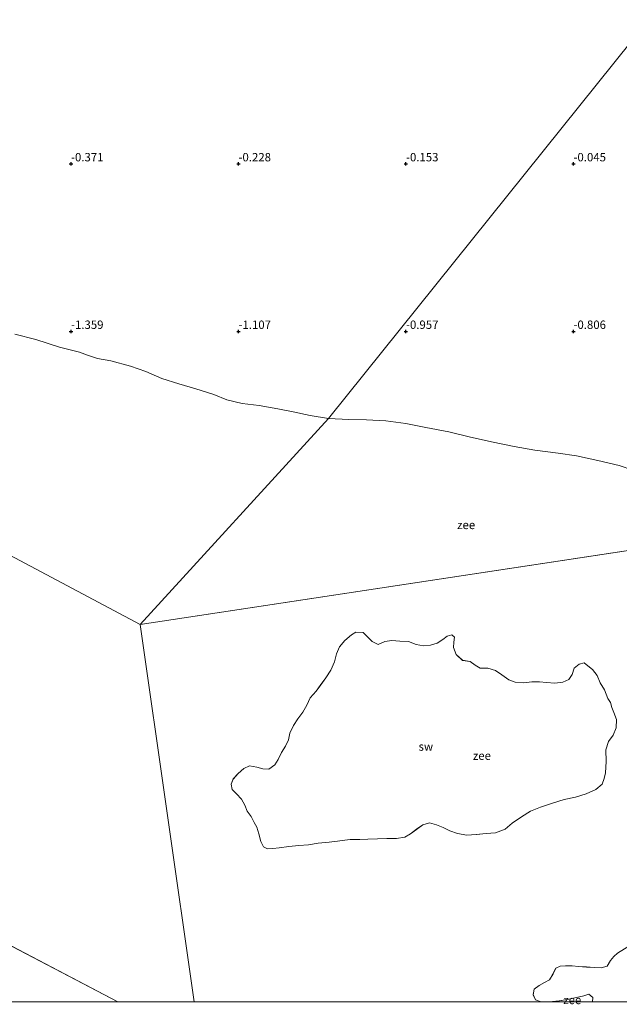
# Model space of a CAD drawing. Units: metres. Extents: x 69990 to 80008, y 406248 to 412501.
# Drawn here: x 71835 to 72014, y 406249 to 406543 of the extents above; entities that cross this region are included whole.
import ezdxf
from ezdxf.enums import TextEntityAlignment as Align

# ---------------------------------------------------------------- set-up
doc = ezdxf.new("R2010")
doc.units = ezdxf.units.M
doc.layers.get('0').update_dxf_attribs({"lineweight": 25})
for name, color, linetype, lineweight in [('B-ME-GW-HOOGTEPUNT-S-B1', 10, 'Continuous', 25), ('B-ME-IE-GRONDWERKLIJN-GROND_NIETINGERICHT-GV-B6', 253, 'Continuous', 18), ('B-ME-IE-HULPGEOMETRIE-L-B1', 53, 'Continuous', 18), ('B-ME-OB-WATERLIJN-L-B1', 133, 'OB-WATERLIJN', 18), ('B-ME-OG-WATER-GV-B6', 153, 'Continuous', 18)]:
    doc.layers.add(name, color=color, linetype=linetype, lineweight=lineweight)
doc.styles.add('NLCS-ISO', font='NLCS-ISO.TTF')
doc.linetypes.add('OB-WATERLIJN', pattern='A,10,[32,NLCS.SHX,S=2,R=0,X=0,Y=0],-12', length=22)

# ---------------------------------------------------------------- blocks, each defined once
blk = doc.blocks.new('d43dn_FeatureWriter_4_18_FMEBLOCK21')
at = {"layer": 'B-ME-OB-WATERLIJN-L-B1'}
for points in [[(48.17, 62.98, -1.5), (48.83, 60.66, -1.5), (49.16, 58.64, -1.5), (49.06, 56.37, -1.5), (48.54, 53.7, -1.5), (47.56, 52.2, -1.5), (46.02, 50.73, -1.5), (43.93, 48.76, -1.5), (41.87, 46.38, -1.5), (40.06, 44.5, -1.5), (37.83, 43, -1.5), (34.84, 42.1, -1.5), (32.31, 41.86, -1.5), (29.39, 41.6, -1.5), (26.96, 41.19, -1.5), (24.81, 40.17, -1.5), (22.59, 38.72, -1.5), (20.14, 37.49, -1.5), (17.04, 36.75, -1.5), (13.47, 36.22, -1.5), (11.03, 36.04, -1.5), (8.97, 36.05, -1.5), (6.64, 35.86, -1.5), (4.17, 36.18, -1.5), (2.5, 37.2, -1.5), (1.49, 38.82, -1.5), (1.18, 40.68, -1.5), (0.99, 42.59, -1.5), (0.46, 44.8, -1.5), (-0.69, 46.4, -1.5), (-1.99, 47.37, -1.5), (-3.32, 46.85, -1.5), (-4.35, 45.09, -1.5), (-5.23, 42.62, -1.5), (-6.04, 40.42, -1.5), (-6.92, 38.76, -1.5), (-8.42, 37.32, -1.5), (-10.43, 36.64, -1.5), (-12.39, 36.21, -1.5), (-14.15, 35.73, -1.5), (-15.2, 34.34, -1.5), (-15.55, 32.14, -1.5), (-15.84, 29.88, -1.5), (-15.25, 28.1, -1.5), (-14.33, 25.26, -1.5), (-13.52, 23.47, -1.5), (-12.58, 21.33, -1.5), (-12.36, 19.38, -1.5), (-13.46, 17.93, -1.5), (-15.16, 17.22, -1.5), (-16.97, 16.16, -1.5), (-17.14, 14.53, -1.5), (-17.45, 11.06, -1.5), (-16.17, 8.03, -1.5), (-15.45, 6.36, -1.5), (-14.78, 5.33, -1.5), (-13.12, 4.49, -1.5), (-10.79, 4.14, -1.5), (-8.39, 4.09, -1.5), (-5.78, 3.58, -1.5), (-3.64, 2.01, -1.5), (-2.53, -0.57, -1.5), (-2.65, -2.02, -1.5), (-2.76, -3.79, -1.5), (-2.17, -5.35, -1.5), (-0.27, -5.87, -1.5), (2.4, -5.76, -1.5), (5.5, -5.49, -1.5), (8.35, -5.54, -1.5), (10.61, -6.27, -1.5), (11.66, -7.89, -1.5), (12.75, -9.7, -1.5), (15.11, -10.28, -1.5), (17.61, -10.9, -1.5), (20.11, -11.48, -1.5), (22.57, -12.13, -1.5), (24.85, -13.04, -1.5), (26.55, -14.37, -1.5), (27.46, -15.84, -1.5), (27.61, -17.65, -1.5), (27.44, -19.36, -1.5), (27.63, -20.99, -1.5), (28.51, -22.39, -1.5), (30.12, -23.04, -1.5), (31.74, -22.96, -1.5), (33.45, -22.66, -1.5), (35.12, -22.56, -1.5), (37.26, -23.02, -1.5), (39.04, -24.11, -1.5), (40.47, -25.25, -1.5), (41.5, -26.93, -1.5), (42.51, -28.56, -1.5), (43.55, -29.73, -1.5), (45.2, -30.47, -1.5), (47.04, -30.91, -1.5), (48.87, -31.27, -1.5), (51.18, -32.19, -1.5), (51.58, -33.05, -1.5), (51.6, -34.6, -1.5), (51.14, -36.25, -1.5), (50.07, -37.77, -1.5), (48.41, -38.77, -1.5), (45.77, -39.25, -1.5), (42.29, -39.71, -1.5), (38.69, -40.02, -1.5), (34.86, -40.03, -1.5), (31.46, -39.63, -1.5), (28.12, -39.26, -1.5), (24.76, -39.06, -1.5), (21.04, -39.06, -1.5), (17.37, -39.15, -1.5), (14.1, -38.9, -1.5), (10.92, -38.57, -1.5), (7.22, -38.46, -1.5), (3.44, -38.92, -1.5), (-0.03, -39.72, -1.5), (-2.72, -39.91, -1.5), (-5.76, -40.18, -1.5), (-9.69, -40.55, -1.5), (-12.45, -40.71, -1.5), (-15.37, -41.15, -1.5), (-17.69, -42.54, -1.5), (-20.4, -44.63, -1.5), (-23.03, -46.38, -1.5), (-26.35, -48.47, -1.5), (-27.44, -49.44, -1.5), (-28.47, -50.69, -1.5), (-29.5, -52.35, -1.5), (-31.24, -52.9, -1.5), (-33.35, -52.72, -1.5), (-35.68, -52.61, -1.5), (-38.04, -52.48, -1.5), (-39.95, -52.31, -1.5), (-41.88, -52.27, -1.5), (-43.49, -52.33, -1.5), (-44.79, -52.98, -1.5), (-45.64, -54.65, -1.5), (-46.67, -56.43, -1.5), (-48.18, -57.28, -1.5), (-49.81, -58.16, -1.5), (-51.3, -59.26, -1.5), (-51.6, -60.86, -1.5), (-50.88, -62.4, -1.5), (-49.18, -62.98, -1.5)], [(-46.75, -62.98, -1.5), (-45.83, -62.9, -1.5), (-43.75, -62.7, -1.5), (-40.96, -62.17, -1.5), (-38.58, -61.67, -1.5), (-36.42, -61.19, -1.5), (-34.92, -60.73, -1.5), (-33.74, -61.7, -1.5), (-33.86, -62.98, -1.5)]]:
    blk.add_polyline3d(points, dxfattribs=at)
blk = doc.blocks.new('d43dn_FeatureWriter_4_18_FMEBLOCK36')
at = {"layer": 'B-ME-OG-WATER-GV-B6'}
for points in [[(-94.08, -71.64, -1.5), (-110.25, 40.94, -1.5), (92.62, 71.64, -1.5), (94.89, 70.79, -1.5), (96.94, 69.62, -1.5), (99.11, 68.23, -1.5), (101.58, 66.11, -1.5), (103.26, 63.92, -1.5), (104.9, 60.61, -1.5), (106.83, 54.32, -1.5), (107.48, 52, -1.5), (107.81, 49.97, -1.5), (107.71, 47.7, -1.5), (107.2, 45.04, -1.5), (106.21, 43.54, -1.5), (104.67, 42.07, -1.5), (102.58, 40.1, -1.5), (100.52, 37.72, -1.5), (98.71, 35.84, -1.5), (96.48, 34.34, -1.5), (93.5, 33.43, -1.5), (90.96, 33.19, -1.5), (88.05, 32.94, -1.5), (85.61, 32.53, -1.5), (83.46, 31.51, -1.5), (81.25, 30.06, -1.5), (78.8, 28.83, -1.5), (75.69, 28.09, -1.5), (72.13, 27.56, -1.5), (69.68, 27.38, -1.5), (67.62, 27.39, -1.5), (65.29, 27.2, -1.5), (62.82, 27.52, -1.5), (61.16, 28.53, -1.5), (60.14, 30.16, -1.5), (59.83, 32.01, -1.5), (59.65, 33.93, -1.5), (59.11, 36.13, -1.5), (57.97, 37.74, -1.5), (56.66, 38.71, -1.5), (55.33, 38.19, -1.5), (54.3, 36.43, -1.5), (53.42, 33.96, -1.5), (52.61, 31.76, -1.5), (51.74, 30.1, -1.5), (50.23, 28.66, -1.5), (48.22, 27.98, -1.5), (46.27, 27.55, -1.5), (44.5, 27.07, -1.5), (43.45, 25.68, -1.5), (43.1, 23.48, -1.5), (42.82, 21.22, -1.5), (43.4, 19.44, -1.5), (44.32, 16.6, -1.5), (45.13, 14.81, -1.5), (46.08, 12.67, -1.5), (46.29, 10.71, -1.5), (45.19, 9.27, -1.5), (43.49, 8.56, -1.5), (41.68, 7.5, -1.5), (41.51, 5.87, -1.5), (41.21, 2.4, -1.5), (42.49, -0.63, -1.5), (43.2, -2.3, -1.5), (43.87, -3.33, -1.5), (45.53, -4.17, -1.5), (47.86, -4.52, -1.5), (50.26, -4.57, -1.5), (52.88, -5.08, -1.5), (55.02, -6.65, -1.5), (56.13, -9.23, -1.5), (56, -10.68, -1.5), (55.9, -12.45, -1.5), (56.48, -14.01, -1.5), (58.39, -14.53, -1.5), (61.06, -14.42, -1.5), (64.16, -14.15, -1.5), (67.01, -14.2, -1.5), (69.26, -14.93, -1.5), (70.31, -16.55, -1.5), (71.4, -18.36, -1.5), (73.76, -18.94, -1.5), (76.26, -19.56, -1.5), (78.76, -20.14, -1.5), (81.23, -20.79, -1.5), (83.5, -21.7, -1.5), (85.2, -23.03, -1.5), (86.11, -24.5, -1.5), (86.26, -26.32, -1.5), (86.1, -28.02, -1.5), (86.28, -29.65, -1.5), (87.16, -31.05, -1.5), (88.78, -31.7, -1.5), (90.4, -31.62, -1.5), (92.1, -31.32, -1.5), (93.78, -31.22, -1.5), (95.91, -31.68, -1.5), (97.7, -32.77, -1.5), (99.13, -33.91, -1.5), (100.15, -35.59, -1.5), (101.17, -37.22, -1.5), (102.2, -38.39, -1.5), (103.86, -39.13, -1.5), (105.69, -39.57, -1.5), (107.52, -39.93, -1.5), (109.84, -40.85, -1.5), (110.23, -41.71, -1.5), (110.25, -43.26, -1.5), (109.79, -44.91, -1.5), (108.73, -46.44, -1.5), (107.06, -47.43, -1.5), (104.42, -47.91, -1.5), (100.95, -48.37, -1.5), (97.34, -48.68, -1.5), (93.51, -48.69, -1.5), (90.11, -48.3, -1.5), (86.77, -47.92, -1.5), (83.41, -47.72, -1.5), (79.69, -47.72, -1.5), (76.03, -47.81, -1.5), (72.76, -47.56, -1.5), (69.57, -47.23, -1.5), (65.88, -47.12, -1.5), (62.1, -47.58, -1.5), (58.63, -48.38, -1.5), (55.93, -48.57, -1.5), (52.89, -48.84, -1.5), (48.96, -49.21, -1.5), (46.2, -49.37, -1.5), (43.29, -49.81, -1.5), (40.97, -51.2, -1.5), (38.26, -53.29, -1.5), (35.63, -55.04, -1.5), (32.3, -57.14, -1.5), (31.21, -58.1, -1.5), (30.19, -59.35, -1.5), (29.15, -61.01, -1.5), (27.41, -61.56, -1.5), (25.3, -61.38, -1.5), (22.98, -61.27, -1.5), (20.61, -61.14, -1.5), (18.7, -60.97, -1.5), (16.78, -60.93, -1.5), (15.17, -60.99, -1.5), (13.86, -61.64, -1.5), (13.02, -63.31, -1.5), (11.98, -65.09, -1.5), (10.48, -65.94, -1.5), (8.85, -66.82, -1.5), (7.36, -67.92, -1.5), (7.06, -69.53, -1.5), (7.78, -71.06, -1.5), (9.48, -71.64, -1.5), (-94.08, -71.64, -1.5)], [(-70, -0.94, -1.5), (-71.81, -2.23, -1.5), (-73.57, -2.14, -1.5), (-75.38, -1.64, -1.5), (-77.59, -1.29, -1.5), (-79.32, -2, -1.5), (-80.94, -3.54, -1.5), (-82.42, -5.17, -1.5), (-83.07, -6.76, -1.5), (-82.77, -8.34, -1.5), (-81.51, -9.63, -1.5), (-79.99, -11.17, -1.5), (-78.95, -12.99, -1.5), (-78.29, -14.73, -1.5), (-77.07, -16.36, -1.5), (-76.21, -18.11, -1.5), (-75.42, -19.56, -1.5), (-74.75, -21.54, -1.5), (-74.17, -23.82, -1.5), (-73.45, -25.44, -1.5), (-72.2, -26, -1.5), (-70.63, -25.92, -1.5), (-68.72, -25.73, -1.5), (-65.86, -25.36, -1.5), (-62.82, -25.03, -1.5), (-59.97, -24.77, -1.5), (-57.06, -24.32, -1.5), (-53.83, -23.99, -1.5), (-51.3, -23.75, -1.5), (-49.11, -23.45, -1.5), (-47.51, -23.26, -1.5), (-44.68, -23.18, -1.5), (-42.25, -23.11, -1.5), (-39.37, -23.05, -1.5), (-36.56, -22.96, -1.5), (-33.67, -22.91, -1.5), (-31.18, -22.52, -1.5), (-29.48, -21.52, -1.5), (-27.75, -20.19, -1.5), (-25.83, -18.87, -1.5), (-23.87, -18.26, -1.5), (-21.72, -18.8, -1.5), (-19.78, -19.65, -1.5), (-17.8, -20.68, -1.5), (-15.54, -21.42, -1.5), (-12.7, -21.89, -1.5), (-9.87, -21.75, -1.5), (-6.93, -21.47, -1.5), (-4.15, -21.21, -1.5), (-1.3, -20.13, -1.5), (0.87, -18.32, -1.5), (3.58, -16.48, -1.5), (6.27, -14.8, -1.5), (9.31, -13.53, -1.5), (12.82, -12.35, -1.5), (16.37, -11.25, -1.5), (19.73, -10.58, -1.5), (22.92, -9.61, -1.5), (25.85, -8.32, -1.5), (27.66, -6.71, -1.5), (28.29, -5.07, -1.5), (28.68, -3.36, -1.5), (28.91, 0.08, -1.5), (28.79, 3.58, -1.5), (29.58, 6.04, -1.5), (30.94, 7.92, -1.5), (31.87, 10.08, -1.5), (31.93, 12.59, -1.5), (31.16, 14.63, -1.5), (30.53, 16.18, -1.5), (30.15, 17.65, -1.5), (29.38, 18.83, -1.5), (28.37, 21.41, -1.5), (27.14, 23.48, -1.5), (26.23, 25.67, -1.5), (24.8, 27.46, -1.5), (23.39, 28.59, -1.5), (22.33, 29.51, -1.5), (20.86, 29.13, -1.5), (19.35, 27.91, -1.5), (18.71, 26.02, -1.5), (17.78, 24.56, -1.5), (15.98, 23.71, -1.5), (13.55, 23.46, -1.5), (11.12, 23.6, -1.5), (8.98, 23.78, -1.5), (6.71, 23.85, -1.5), (4.23, 23.54, -1.5), (1.69, 23.71, -1.5), (-0.16, 24.44, -1.5), (-2.21, 25.89, -1.5), (-4.13, 27.16, -1.5), (-6.44, 27.92, -1.5), (-8.77, 27.9, -1.5), (-10.26, 28.78, -1.5), (-11.69, 29.89, -1.5), (-13.98, 30.24, -1.5), (-15.93, 31.98, -1.5), (-16.66, 34.1, -1.5), (-16.58, 35.64, -1.5), (-16.34, 37.14, -1.5), (-17.23, 37.87, -1.5), (-18.53, 37.47, -1.5), (-19.9, 36.47, -1.5), (-21.56, 35.34, -1.5), (-23.59, 34.77, -1.5), (-25.62, 34.58, -1.5), (-27.84, 34.97, -1.5), (-30.17, 35.83, -1.5), (-32.73, 35.96, -1.5), (-35.1, 36.14, -1.5), (-37.21, 35.88, -1.5), (-39.22, 35.01, -1.5), (-40.99, 35.84, -1.5), (-42.14, 37.02, -1.5), (-43.69, 38.58, -1.5), (-45.8, 38.68, -1.5), (-47.18, 37.81, -1.5), (-49.17, 36.15, -1.5), (-50.7, 34.32, -1.5), (-51.62, 32.22, -1.5), (-52.21, 29.76, -1.5), (-53.32, 27.34, -1.5), (-54.75, 25.01, -1.5), (-56.26, 22.98, -1.5), (-57.72, 21.05, -1.5), (-59.5, 19.01, -1.5), (-60.49, 16.83, -1.5), (-61.71, 14.82, -1.5), (-63.12, 12.8, -1.5), (-64.43, 10.83, -1.5), (-65.5, 8.52, -1.5), (-65.94, 6.53, -1.5), (-66.82, 4.63, -1.5), (-68, 2.71, -1.5), (-68.98, 0.67, -1.5), (-70, -0.94, -1.5)]]:
    blk.add_polyline3d(points, dxfattribs=at)
blk = doc.blocks.new('hoogtepunt')
for p, q in [((-0.5, 0), (0.5, 0)), ((0, 0.5), (0, -0.5))]:
    blk.add_line(p, q)

msp = doc.modelspace()

# ---------------------------------------------------------------- linework, layer by layer
at = {"layer": 'B-ME-IE-GRONDWERKLIJN-GROND_NIETINGERICHT-GV-B6'}
for points in [[(72017.715, 406408.65, -1.5), (72013.647, 406410.007, -1.5), (72007.288, 406411.554, -1.5), (72000.94, 406412.906, -1.5), (71995.421, 406413.749, -1.5), (71988.417, 406414.639, -1.5), (71982.258, 406415.645, -1.5), (71975.559, 406417.059, -1.5), (71968.861, 406418.598, -1.5), (71962.82, 406420.044, -1.5), (71955.932, 406421.396, -1.5), (71949.954, 406422.563, -1.5), (71943.962, 406423.321, -1.5), (71938.226, 406423.631, -1.5), (71932.977, 406423.775, -1.5), (71926.863, 406424.012, -1.5), (72177.897, 406736.727, 0.3636)], [(72177.897, 406736.727, 0.3636), (71926.863, 406424.012, -1.5)], [(71926.863, 406424.012, -1.5), (71921.418, 406424.943, -1.5), (71916.362, 406426.017, -1.5), (71911.769, 406426.936, -1.5), (71906.18, 406427.903, -1.5), (71901.047, 406428.569, -1.5), (71896.482, 406429.641, -1.5), (71892.604, 406431.244, -1.5), (71887.31, 406432.925, -1.5), (71882.17, 406434.416, -1.5), (71877.137, 406435.997, -1.5), (71872.356, 406438.057, -1.5), (71867.764, 406439.66, -1.5), (71861.94, 406441.278, -1.5), (71857.888, 406441.923, -1.5), (71854.945, 406442.971, -1.5), (71852.558, 406443.882, -1.5), (71846.593, 406445.352, -1.5), (71839.5, 406447.653, -1.5), (71833.207, 406449.223, -1.5)], [(72011.025, 406339.283, -1.5), (72011.402, 406337.821, -1.5), (72012.033, 406336.269, -1.5), (72012.8, 406334.226, -1.5), (72012.743, 406331.721, -1.5), (72011.809, 406329.56, -1.5), (72010.452, 406327.679, -1.5), (72009.664, 406325.214, -1.5), (72009.781, 406321.716, -1.5), (72009.55, 406318.273, -1.5), (72009.166, 406316.569, -1.5), (72008.534, 406314.93, -1.5), (72006.724, 406313.321, -1.5), (72003.789, 406312.029, -1.5), (72000.606, 406311.058, -1.5), (71997.237, 406310.387, -1.5), (71993.694, 406309.292, -1.5), (71990.18, 406308.103, -1.5), (71987.138, 406306.842, -1.5), (71984.45, 406305.162, -1.5), (71981.745, 406303.322, -1.5), (71979.574, 406301.51, -1.5), (71976.724, 406300.432, -1.5), (71973.946, 406300.169, -1.5), (71970.997, 406299.889, -1.5), (71968.168, 406299.743, -1.5), (71965.332, 406300.213, -1.5), (71963.069, 406300.956, -1.5), (71961.094, 406301.984, -1.5), (71959.151, 406302.838, -1.5), (71957, 406303.377, -1.5), (71955.043, 406302.768, -1.5), (71953.117, 406301.443, -1.5), (71951.393, 406300.116, -1.5), (71949.691, 406299.115, -1.5), (71947.2, 406298.726, -1.5), (71944.312, 406298.682, -1.5), (71941.506, 406298.59, -1.5), (71938.617, 406298.523, -1.5), (71936.189, 406298.454, -1.5), (71933.361, 406298.38, -1.5), (71931.76, 406298.188, -1.5), (71929.575, 406297.884, -1.5), (71927.037, 406297.648, -1.5), (71923.81, 406297.318, -1.5), (71920.897, 406296.864, -1.5), (71918.05, 406296.607, -1.5), (71915.016, 406296.279, -1.5), (71912.147, 406295.906, -1.5), (71910.243, 406295.714, -1.5), (71908.667, 406295.641, -1.5), (71907.419, 406296.193, -1.5), (71906.7, 406297.821, -1.5), (71906.117, 406300.096, -1.5), (71905.456, 406302.081, -1.5), (71904.665, 406303.529, -1.5), (71903.797, 406305.276, -1.5), (71902.58, 406306.909, -1.5), (71901.926, 406308.652, -1.5), (71900.878, 406310.463, -1.5), (71899.364, 406312.004, -1.5), (71898.102, 406313.302, -1.5), (71897.803, 406314.877, -1.5), (71898.448, 406316.464, -1.5), (71899.933, 406318.099, -1.5), (71901.548, 406319.633, -1.5), (71903.282, 406320.347, -1.5), (71905.492, 406319.999, -1.5), (71907.304, 406319.496, -1.5), (71909.061, 406319.412, -1.5), (71910.873, 406320.702, -1.5), (71911.888, 406322.309, -1.5), (71912.87, 406324.348, -1.5), (71914.053, 406326.269, -1.5), (71914.935, 406328.17, -1.5), (71915.373, 406330.154, -1.5), (71916.437, 406332.472, -1.5), (71917.749, 406334.442, -1.5), (71919.158, 406336.453, -1.5), (71920.38, 406338.471, -1.5), (71921.369, 406340.644, -1.5), (71923.155, 406342.683, -1.5), (71924.611, 406344.618, -1.5), (71926.119, 406346.647, -1.5), (71927.551, 406348.976, -1.5), (71928.662, 406351.395, -1.5), (71929.253, 406353.858, -1.5), (71930.169, 406355.955, -1.5), (71931.703, 406357.789, -1.5), (71933.69, 406359.447, -1.5), (71935.074, 406360.321, -1.5), (71937.18, 406360.214, -1.5), (71938.736, 406358.661, -1.5), (71939.886, 406357.478, -1.5), (71941.649, 406356.647, -1.5), (71943.658, 406357.516, -1.5), (71945.77, 406357.777, -1.5), (71948.142, 406357.593, -1.5), (71950.702, 406357.464, -1.5), (71953.029, 406356.606, -1.5), (71955.25, 406356.219, -1.5), (71957.28, 406356.403, -1.5), (71959.314, 406356.976, -1.5), (71960.971, 406358.106, -1.5), (71962.343, 406359.104, -1.5), (71963.641, 406359.51, -1.5), (71964.53, 406358.778, -1.5), (71964.292, 406357.282, -1.5), (71964.208, 406355.739, -1.5), (71964.942, 406353.62, -1.5), (71966.892, 406351.882, -1.5), (71969.186, 406351.53, -1.5), (71970.616, 406350.418, -1.5), (71972.097, 406349.536, -1.5), (71974.433, 406349.56, -1.5), (71976.739, 406348.797, -1.5), (71978.66, 406347.529, -1.5), (71980.711, 406346.08, -1.5), (71982.561, 406345.35, -1.5), (71985.097, 406345.179, -1.5), (71987.584, 406345.487, -1.5), (71989.852, 406345.419, -1.5), (71991.989, 406345.242, -1.5), (71994.426, 406345.093, -1.5), (71996.854, 406345.343, -1.5), (71998.647, 406346.196, -1.5), (71999.586, 406347.662, -1.5), (72000.223, 406349.547, -1.5), (72001.735, 406350.765, -1.5), (72003.202, 406351.146, -1.5), (72004.258, 406350.228, -1.5), (72005.669, 406349.098, -1.5), (72007.099, 406347.307, -1.5), (72008.013, 406345.12, -1.5), (72009.239, 406343.043, -1.5), (72010.247, 406340.465, -1.5), (72011.025, 406339.283, -1.5)], [(72331.7774, 406250, -0.5733), (72005.6655, 406250, -1.5), (72005.789, 406251.272, -1.5), (72004.61, 406252.246, -1.5), (72003.107, 406251.785, -1.5), (72000.943, 406251.31, -1.5), (71998.568, 406250.806, -1.5), (71995.779, 406250.275, -1.5), (71993.694, 406250.078, -1.5), (71992.7757, 406250, -1.5), (71990.3478, 406250, -1.5), (71988.651, 406250.577, -1.5), (71987.928, 406252.112, -1.5), (71988.228, 406253.719, -1.5), (71989.719, 406254.818, -1.5), (71991.348, 406255.699, -1.5), (71992.855, 406256.548, -1.5), (71993.889, 406258.33, -1.5), (71994.733, 406260.001, -1.5), (71996.04, 406260.646, -1.5), (71997.65, 406260.71, -1.5), (71999.572, 406260.67, -1.5), (72001.486, 406260.496, -1.5), (72003.849, 406260.364, -1.5), (72006.174, 406260.253, -1.5), (72008.286, 406260.078, -1.5), (72010.023, 406260.63, -1.5), (72011.058, 406262.283, -1.5), (72012.085, 406263.539, -1.5), (72013.173, 406264.502, -1.5), (72016.501, 406266.594, -1.5)]]:
    msp.add_polyline3d(points, dxfattribs=at)
at = {"layer": 'B-ME-IE-HULPGEOMETRIE-L-B1'}
for p, q in [((71870.619, 406362.58, -1.5), (71926.863, 406424.012, -1.5)), ((71870.619, 406362.58, -1.5), (71886.7913, 406250, -1.5)), ((71863.9437, 406250, -1.5), (71794.674, 406286.241, -1.5))]:
    msp.add_line(p, q, dxfattribs=at)
for points in [[(71926.863, 406424.012, -1.5), (72177.897, 406736.727, 0.3636), (72183.617, 406749.456, 0.7158), (72189.1742, 406756.3166, 3.6448), (72191.1584, 406758.4699, 4.1619), (72191.6185, 406758.7264, 4.2369), (72197.2606, 406765.2584, 4.5266), (72199.864, 406769.1254, 5.3279), (72202.1396, 406773.8706, 5.4783), (72208.0764, 406778.612, 5.7079), (72208.7449, 406779.008, 5.7422), (72211.134, 406783.145, 5.6059), (72214.317, 406790.417, 3.4749), (72216.6841, 406794.081, 3.4179), (72220.2124, 406795.132, 3.3391), (72221.146, 406798.702, 3.1305), (72226.861, 406800.747, 1.222), (72233.07, 406807.605, 0.835), (72249.033, 406817.797, 0.373), (72254.357, 406829.62, 0.001), (72268.989, 406847.742, 0.001), (72269.784, 406848.439, 0.119), (72270.582, 406850.095, 0.001), (72271.519, 406851.46, 0.001)], [(71870.619, 406362.58, -1.5), (72073.496, 406393.275, -1.5), (72235.731, 406410.103, -0.503), (72237.832, 406408.003, -0.503), (72304.688, 406416.103, -0.0871), (72315.3946, 406418.283, 0.5549), (72324.3347, 406418.7553, 3.9191), (72326.0583, 406418.891, 4.0705), (72327.3233, 406418.3685, 4.2019), (72336.045, 406419.755, 4.6546), (72339.2739, 406420.656, 5.4281), (72344.9314, 406420.333, 5.5719), (72353.0024, 406418.559, 5.8119), (72353.721, 406418.718, 5.8846), (72357.4204, 406420.4077, 5.6459), (72364.4286, 406422.261, 3.5537), (72368.3771, 406422.023, 3.3992), (72371.7302, 406423.207, 3.3169), (72373.7615, 406423.3343, 3.1575), (72380.216, 406425.129, 1.218), (72381.904, 406426.903, 0.513), (72385.764, 406420.579, 0.001), (72435.724, 406425.71, 0.001)]]:
    msp.add_polyline3d(points, dxfattribs=at)
at = {"layer": 'B-ME-OB-WATERLIJN-L-B1'}
for points in [[(71833.207, 406449.223, -1.5), (71839.5, 406447.653, -1.5), (71846.593, 406445.352, -1.5), (71852.558, 406443.882, -1.5), (71854.945, 406442.971, -1.5), (71857.888, 406441.923, -1.5), (71861.94, 406441.278, -1.5), (71867.764, 406439.66, -1.5), (71872.356, 406438.057, -1.5), (71877.137, 406435.997, -1.5), (71882.17, 406434.416, -1.5), (71887.31, 406432.925, -1.5), (71892.604, 406431.244, -1.5), (71896.482, 406429.641, -1.5), (71901.047, 406428.569, -1.5), (71906.18, 406427.903, -1.5), (71911.769, 406426.936, -1.5), (71916.362, 406426.017, -1.5), (71921.418, 406424.943, -1.5), (71926.863, 406424.012, -1.5)], [(71926.863, 406424.012, -1.5), (71932.977, 406423.775, -1.5), (71938.226, 406423.631, -1.5), (71943.962, 406423.321, -1.5), (71949.954, 406422.563, -1.5), (71955.932, 406421.396, -1.5), (71962.82, 406420.044, -1.5), (71968.861, 406418.598, -1.5), (71975.559, 406417.059, -1.5), (71982.258, 406415.645, -1.5), (71988.417, 406414.639, -1.5), (71995.421, 406413.749, -1.5), (72000.94, 406412.906, -1.5), (72007.288, 406411.554, -1.5), (72013.647, 406410.007, -1.5), (72017.715, 406408.65, -1.5)], [(72011.025, 406339.283, -1.5), (72011.402, 406337.821, -1.5), (72012.033, 406336.269, -1.5), (72012.8, 406334.226, -1.5), (72012.743, 406331.721, -1.5), (72011.809, 406329.56, -1.5), (72010.452, 406327.679, -1.5), (72009.664, 406325.214, -1.5), (72009.781, 406321.716, -1.5), (72009.55, 406318.273, -1.5), (72009.166, 406316.569, -1.5), (72008.534, 406314.93, -1.5), (72006.724, 406313.321, -1.5), (72003.789, 406312.029, -1.5), (72000.606, 406311.058, -1.5), (71997.237, 406310.387, -1.5), (71993.694, 406309.292, -1.5), (71990.18, 406308.103, -1.5), (71987.138, 406306.842, -1.5), (71984.45, 406305.162, -1.5), (71981.745, 406303.322, -1.5), (71979.574, 406301.51, -1.5), (71976.724, 406300.432, -1.5), (71973.946, 406300.169, -1.5), (71970.997, 406299.889, -1.5), (71968.168, 406299.743, -1.5), (71965.332, 406300.213, -1.5), (71963.069, 406300.956, -1.5), (71961.094, 406301.984, -1.5), (71959.151, 406302.838, -1.5), (71957, 406303.377, -1.5), (71955.043, 406302.768, -1.5), (71953.117, 406301.443, -1.5), (71951.393, 406300.116, -1.5), (71949.691, 406299.115, -1.5), (71947.2, 406298.726, -1.5), (71944.312, 406298.682, -1.5), (71941.506, 406298.59, -1.5), (71938.617, 406298.523, -1.5), (71936.189, 406298.454, -1.5), (71933.361, 406298.38, -1.5), (71931.76, 406298.188, -1.5), (71929.575, 406297.884, -1.5), (71927.037, 406297.648, -1.5), (71923.81, 406297.318, -1.5), (71920.897, 406296.864, -1.5), (71918.05, 406296.607, -1.5), (71915.016, 406296.279, -1.5), (71912.147, 406295.906, -1.5), (71910.243, 406295.714, -1.5), (71908.667, 406295.641, -1.5), (71907.419, 406296.193, -1.5), (71906.7, 406297.821, -1.5), (71906.117, 406300.096, -1.5), (71905.456, 406302.081, -1.5), (71904.665, 406303.529, -1.5), (71903.797, 406305.276, -1.5), (71902.58, 406306.909, -1.5), (71901.926, 406308.652, -1.5), (71900.878, 406310.463, -1.5), (71899.364, 406312.004, -1.5), (71898.102, 406313.302, -1.5), (71897.803, 406314.877, -1.5), (71898.448, 406316.464, -1.5), (71899.933, 406318.099, -1.5), (71901.548, 406319.633, -1.5), (71903.282, 406320.347, -1.5), (71905.492, 406319.999, -1.5), (71907.304, 406319.496, -1.5), (71909.061, 406319.412, -1.5), (71910.873, 406320.702, -1.5), (71911.888, 406322.309, -1.5), (71912.87, 406324.348, -1.5), (71914.053, 406326.269, -1.5), (71914.935, 406328.17, -1.5), (71915.373, 406330.154, -1.5), (71916.437, 406332.472, -1.5), (71917.749, 406334.442, -1.5), (71919.158, 406336.453, -1.5), (71920.38, 406338.471, -1.5), (71921.369, 406340.644, -1.5), (71923.155, 406342.683, -1.5), (71924.611, 406344.618, -1.5), (71926.119, 406346.647, -1.5), (71927.551, 406348.976, -1.5), (71928.662, 406351.395, -1.5), (71929.253, 406353.858, -1.5), (71930.169, 406355.955, -1.5), (71931.703, 406357.789, -1.5), (71933.69, 406359.447, -1.5), (71935.074, 406360.321, -1.5), (71937.18, 406360.214, -1.5), (71938.736, 406358.661, -1.5), (71939.886, 406357.478, -1.5), (71941.649, 406356.647, -1.5), (71943.658, 406357.516, -1.5), (71945.77, 406357.777, -1.5), (71948.142, 406357.593, -1.5), (71950.702, 406357.464, -1.5), (71953.029, 406356.606, -1.5), (71955.25, 406356.219, -1.5), (71957.28, 406356.403, -1.5), (71959.314, 406356.976, -1.5), (71960.971, 406358.106, -1.5), (71962.343, 406359.104, -1.5), (71963.641, 406359.51, -1.5), (71964.53, 406358.778, -1.5), (71964.292, 406357.282, -1.5), (71964.208, 406355.739, -1.5), (71964.942, 406353.62, -1.5), (71966.892, 406351.882, -1.5), (71969.186, 406351.53, -1.5), (71970.616, 406350.418, -1.5), (71972.097, 406349.536, -1.5), (71974.433, 406349.56, -1.5), (71976.739, 406348.797, -1.5), (71978.66, 406347.529, -1.5), (71980.711, 406346.08, -1.5), (71982.561, 406345.35, -1.5), (71985.097, 406345.179, -1.5), (71987.584, 406345.487, -1.5), (71989.852, 406345.419, -1.5), (71991.989, 406345.242, -1.5), (71994.426, 406345.093, -1.5), (71996.854, 406345.343, -1.5), (71998.647, 406346.196, -1.5), (71999.586, 406347.662, -1.5), (72000.223, 406349.547, -1.5), (72001.735, 406350.765, -1.5), (72003.202, 406351.146, -1.5), (72004.258, 406350.228, -1.5), (72005.669, 406349.098, -1.5), (72007.099, 406347.307, -1.5), (72008.013, 406345.12, -1.5), (72009.239, 406343.043, -1.5), (72010.247, 406340.465, -1.5), (72011.025, 406339.283, -1.5)]]:
    msp.add_polyline3d(points, dxfattribs=at)
at = {"layer": 'B-ME-OG-WATER-GV-B6'}
for points in [[(71886.7913, 406250, -1.5), (71863.9437, 406250, -1.5), (71794.674, 406286.241, -1.5), (71677.419, 406374.946, -1.5), (71486.267, 406485.939, -1.5), (71400.926, 406576.328, -1.5), (71208.862, 406726.265, -1.5), (70879.078, 406879.189, -1.5), (70538.788, 407065.694, -1.5), (70219.237, 407247.743, -1.5), (70121.045, 407626.089, -1.5), (70426.078, 407412.727, -1.5), (70714.228, 407215.276, -1.5), (71021.467, 407008.715, -1.5), (71352.541, 406799.529, -1.5), (71384.232, 406687.466, -1.5), (71540.147, 406538.201, -1.5), (71870.619, 406362.58, -1.5), (71886.7913, 406250, -1.5)], [(71870.619, 406362.58, -1.5), (71540.147, 406538.201, -1.5)], [(71833.207, 406449.223, -1.5), (71839.5, 406447.653, -1.5), (71846.593, 406445.352, -1.5), (71852.558, 406443.882, -1.5), (71854.945, 406442.971, -1.5), (71857.888, 406441.923, -1.5), (71861.94, 406441.278, -1.5), (71867.764, 406439.66, -1.5), (71872.356, 406438.057, -1.5), (71877.137, 406435.997, -1.5), (71882.17, 406434.416, -1.5), (71887.31, 406432.925, -1.5), (71892.604, 406431.244, -1.5), (71896.482, 406429.641, -1.5), (71901.047, 406428.569, -1.5), (71906.18, 406427.903, -1.5), (71911.769, 406426.936, -1.5), (71916.362, 406426.017, -1.5), (71921.418, 406424.943, -1.5), (71926.863, 406424.012, -1.5), (71870.619, 406362.58, -1.5)], [(72073.496, 406393.275, -1.5), (71870.619, 406362.58, -1.5), (71926.863, 406424.012, -1.5), (71932.977, 406423.775, -1.5), (71938.226, 406423.631, -1.5), (71943.962, 406423.321, -1.5), (71949.954, 406422.563, -1.5), (71955.932, 406421.396, -1.5), (71962.82, 406420.044, -1.5), (71968.861, 406418.598, -1.5), (71975.559, 406417.059, -1.5), (71982.258, 406415.645, -1.5), (71988.417, 406414.639, -1.5), (71995.421, 406413.749, -1.5), (72000.94, 406412.906, -1.5), (72007.288, 406411.554, -1.5), (72013.647, 406410.007, -1.5), (72017.715, 406408.65, -1.5)], [(71863.9437, 406250, -1.5), (71775.789, 406250, -1.5), (71794.674, 406286.241, -1.5), (71863.9437, 406250, -1.5)], [(72005.6655, 406250, -1.5), (71992.7757, 406250, -1.5), (71993.694, 406250.078, -1.5), (71995.779, 406250.275, -1.5), (71998.568, 406250.806, -1.5), (72000.943, 406251.31, -1.5), (72003.107, 406251.785, -1.5), (72004.61, 406252.246, -1.5), (72005.789, 406251.272, -1.5), (72005.6655, 406250, -1.5)]]:
    msp.add_polyline3d(points, dxfattribs=at)

# ---------------------------------------------------------------- block references
at = {"layer": 'B-ME-GW-HOOGTEPUNT-S-B1', "rotation": 90}
for p in [(71850, 406500, -0.371), (71850, 406500, -0.371), (71900, 406500, -0.228), (71900, 406500, -0.228), (71950, 406500, -0.153), (71950, 406500, -0.153), (72000, 406500, -0.045), (72000, 406500, -0.045), (71850, 406450, -1.359), (71850, 406450, -1.359), (71900, 406450, -1.107), (71900, 406450, -1.107), (71950, 406450, -0.957), (71950, 406450, -0.957), (72000, 406450, -0.806), (72000, 406450, -0.806)]:
    msp.add_blockref('hoogtepunt', p, dxfattribs=at)
at = {"layer": 'B-ME-OB-WATERLIJN-L-B1'}
msp.add_blockref('d43dn_FeatureWriter_4_18_FMEBLOCK21', (72039.526, 406312.9765), dxfattribs=at)
at = {"layer": 'B-ME-OG-WATER-GV-B6'}
msp.add_blockref('d43dn_FeatureWriter_4_18_FMEBLOCK36', (71980.8715, 406321.6375), dxfattribs=at)

# ---------------------------------------------------------------- texts
at = {"layer": 'B-ME-GW-HOOGTEPUNT-S-B1', "ltscale": 0.2, "style": 'NLCS-ISO'}
for s, p in [('-0.371', (71850, 406500, -0.371)), ('-0.371', (71850, 406500, -0.371)), ('-0.228', (71900, 406500, -0.228)), ('-0.228', (71900, 406500, -0.228)), ('-0.153', (71950, 406500, -0.153)), ('-0.153', (71950, 406500, -0.153)), ('-0.045', (72000, 406500, -0.045)), ('-0.045', (72000, 406500, -0.045)), ('-1.359', (71850, 406450, -1.359)), ('-1.359', (71850, 406450, -1.359)), ('-1.107', (71900, 406450, -1.107)), ('-1.107', (71900, 406450, -1.107)), ('-0.957', (71950, 406450, -0.957)), ('-0.957', (71950, 406450, -0.957)), ('-0.806', (72000, 406450, -0.806)), ('-0.806', (72000, 406450, -0.806))]:
    msp.add_text(s, height=2.5, dxfattribs=at).set_placement(p, align=Align.BOTTOM_LEFT)
at = {"layer": 'B-ME-IE-GRONDWERKLIJN-GROND_NIETINGERICHT-GV-B6', "ltscale": 0.2, "style": 'NLCS-ISO'}
msp.add_text('sw', height=2.5, dxfattribs=at).set_placement((71955.9316, 406326.1557), align=Align.MIDDLE_CENTER)
at = {"layer": 'B-ME-OG-WATER-GV-B6', "ltscale": 0.2, "style": 'NLCS-ISO'}
for p in [(71967.9532, 406392.292), (71972.6708, 406323.4159), (71972.6708, 406323.4159), (71999.6363, 406250.5261)]:
    msp.add_text('zee', height=2.5, dxfattribs=at).set_placement(p, align=Align.MIDDLE_CENTER)

doc.saveas('drawing.dxf')
